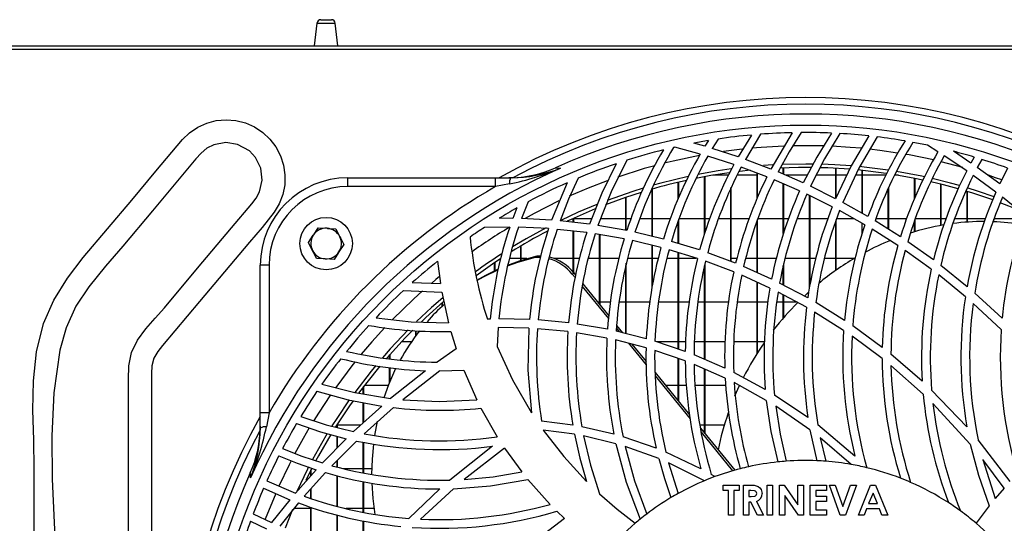
# Model space of a CAD drawing. Extents: x 4668 to 7789, y 11893 to 13659.
# Drawn here: x 5848 to 6073, y 12839 to 12954 of the extents above; entities that cross this region are included whole.
import ezdxf

# ---------------------------------------------------------------- set-up
doc = ezdxf.new("R2010")
doc.units = 0
doc.header["$MEASUREMENT"] = 0
doc.layers.get('0').update_dxf_attribs({"linetype": 'CONTINUOUS'})

msp = doc.modelspace()

# ---------------------------------------------------------------- linework, layer by layer
at = {"color": 7, "linetype": 'CONTINUOUS'}
for p, q in [((5915.494032, 12953.634901), (5914.88687, 12948.430609)), ((5916.387983, 12954.430608), (5918.785788, 12954.430608)), ((5920.286872, 12948.430609), (5919.679709, 12953.634901)), ((5332.286872, 12948.430609), (7112.08687, 12948.430609)), ((7000.43688, 12947.620608), (5443.936862, 12947.620608)), ((6004.962333, 12926.776862), (6004.155316, 12925.470992)), ((6007.18572, 12927.128951), (6005.852483, 12924.967207)), ((6014.776476, 12928.047266), (6011.742927, 12923.061964)), ((6016.894035, 12928.225986), (6013.41451, 12922.476102)), ((6024.129518, 12928.584397), (6019.228466, 12920.278055)), ((6003.103651, 12923.693207), (5997.25195, 12925.257985)), ((6004.155316, 12925.470992), (6001.643576, 12926.180215)), ((6011.742927, 12923.061964), (6005.852483, 12924.967207)), ((6057.416849, 12924.232142), (6055.039026, 12925.715025)), ((6064.949952, 12921.63252), (6060.958244, 12924.327128)), ((6010.761671, 12921.284227), (6004.816421, 12923.190481)), ((6019.228466, 12920.278055), (6013.41451, 12922.476102)), ((6064.007424, 12919.852002), (6058.876835, 12923.2966)), ((6065.711282, 12923.006037), (6064.949952, 12921.63252)), ((6067.419537, 12922.485106), (6066.404633, 12920.612749)), ((6018.318273, 12918.487939), (6012.448974, 12920.696725)), ((6019.662373, 12921.198905), (6017.520644, 12921.054528)), ((6022.076883, 12919.086403), (6022.076883, 12920.517763)), ((6022.186883, 12919.038535), (6022.186883, 12920.522145)), ((6034.076877, 12913.596758), (6034.076877, 12920.433573)), ((6034.186877, 12913.827275), (6034.186877, 12920.427548)), ((6040.076874, 12910.151886), (6040.076874, 12919.964773)), ((6040.186875, 12910.090198), (6040.186875, 12919.953502)), ((6071.528413, 12916.852081), (6066.404633, 12920.612749)), ((6073.337473, 12920.486177), (6071.528413, 12916.852081)), ((5922.536619, 12916.270861), (5922.536619, 12918.270861)), ((5922.536619, 12918.270861), (5956.282742, 12918.270861)), ((5956.282742, 12916.270861), (5956.282742, 12918.270861)), ((5956.282742, 12918.270861), (5959.820755, 12918.270861)), ((5960.252173, 12918.285766), (5959.362038, 12918.270861)), ((6004.076876, 12905.422071), (6004.076876, 12918.500262)), ((6004.186876, 12905.782819), (6004.186876, 12918.520569)), ((6009.531789, 12918.838109), (6005.983628, 12918.838109)), ((6016.076885, 12918.838109), (6011.530988, 12918.838109)), ((6016.076885, 12913.590753), (6016.076885, 12919.33144)), ((6016.186886, 12913.866001), (6016.186886, 12919.290044)), ((6025.807105, 12915.282482), (6019.987531, 12917.811811)), ((6026.644908, 12917.098551), (6020.881809, 12919.606456)), ((6027.547814, 12918.838109), (6022.647448, 12918.838109)), ((6034.076877, 12918.838109), (6029.564358, 12918.838109)), ((6036.577992, 12918.838109), (6034.186877, 12918.838109)), ((6040.076874, 12918.838109), (6038.568489, 12918.838109)), ((6045.501389, 12918.838109), (6040.186875, 12918.838109)), ((6048.390128, 12918.838109), (6047.51683, 12918.838109)), ((6052.076884, 12913.521035), (6052.076884, 12918.157703)), ((6052.186884, 12913.788685), (6052.186884, 12918.135668)), ((6070.67544, 12914.987451), (6065.48167, 12918.815389)), ((5956.282742, 12916.270861), (5922.536619, 12916.270861)), ((5959.486224, 12916.879919), (5956.282742, 12916.270861)), ((5972.651757, 12917.112992), (5969.112881, 12908.589253)), ((5992.076881, 12904.86585), (5992.076881, 12915.670958)), ((5992.186882, 12904.83929), (5992.186882, 12915.702548)), ((5998.076879, 12913.553041), (5998.076879, 12917.239409)), ((5998.186879, 12913.826686), (5998.186879, 12917.265261)), ((6010.076873, 12899.139721), (6010.076873, 12915.859534)), ((6010.186874, 12899.098322), (6010.186874, 12916.116746)), ((6022.076883, 12905.521339), (6022.076883, 12916.90373)), ((6022.186883, 12905.849833), (6022.186883, 12916.855921)), ((6034.026154, 12913.490449), (6028.287389, 12916.335045)), ((6046.076887, 12906.514624), (6046.076887, 12915.793335)), ((6046.186872, 12906.44509), (6046.186872, 12916.036123)), ((6058.076881, 12907.360274), (6058.076881, 12916.806679)), ((6058.186881, 12907.380458), (6058.186881, 12916.779043)), ((5986.076869, 12906.24064), (5986.076869, 12913.782865)), ((5986.18687, 12906.320639), (5986.18687, 12913.820442)), ((6033.263259, 12911.632759), (6027.465932, 12914.511188)), ((6028.07688, 12893.124187), (6028.07688, 12914.207847)), ((6028.18688, 12893.742165), (6028.18688, 12914.153231)), ((6064.076878, 12908.132092), (6064.076878, 12915.144795)), ((6064.186879, 12908.139987), (6064.186879, 12915.111349)), ((6077.460729, 12909.544113), (6072.17183, 12913.831615)), ((5961.15879, 12911.369156), (5960.256942, 12908.988632)), ((5963.726171, 12912.772497), (5962.242432, 12908.947592)), ((6041.409217, 12909.404715), (6035.665624, 12912.625709)), ((6076.003783, 12910.863564), (6071.674012, 12912.573937)), ((5960.256942, 12908.988632), (5957.094915, 12908.996261)), ((5969.112881, 12908.589253), (5962.242432, 12908.947592)), ((5974.013455, 12908.953108), (5974.076875, 12908.953108)), ((5974.076875, 12908.079808), (5974.076875, 12908.982335)), ((5974.186875, 12908.067173), (5974.186875, 12909.032913)), ((5974.186875, 12908.953108), (5978.293933, 12908.953108)), ((5980.186887, 12908.953108), (5986.076869, 12908.953108)), ((5986.18687, 12908.953108), (5987.282075, 12908.953108)), ((5989.285357, 12908.953108), (5992.076881, 12908.953108)), ((5992.186882, 12908.953108), (5996.257924, 12908.953108)), ((5998.186879, 12908.953108), (6004.076876, 12908.953108)), ((5998.186879, 12903.220808), (5998.186879, 12908.782956)), ((6004.186876, 12908.953108), (6005.283646, 12908.953108)), ((6007.285424, 12908.953108), (6010.076873, 12908.953108)), ((6010.186874, 12908.953108), (6014.24662, 12908.953108)), ((6016.186886, 12908.953108), (6022.076883, 12908.953108)), ((6016.186886, 12896.539563), (6016.186886, 12908.758719)), ((6022.186883, 12908.953108), (6023.27814, 12908.953108)), ((6025.265299, 12908.953108), (6028.07688, 12908.953108)), ((6028.18688, 12908.953108), (6032.283284, 12908.953108)), ((6034.186877, 12908.953108), (6038.121276, 12908.953108)), ((6034.186877, 12897.177376), (6034.186877, 12908.686232)), ((6040.725671, 12907.486161), (6034.91988, 12910.756329)), ((6043.259479, 12908.953108), (6046.076887, 12908.953108)), ((6046.186872, 12908.953108), (6050.273724, 12908.953108)), ((6052.186884, 12908.953108), (6058.076881, 12908.953108)), ((6052.186884, 12905.946294), (6052.186884, 12908.774495)), ((6058.186881, 12908.953108), (6059.277885, 12908.953108)), ((6061.249934, 12908.953108), (6064.076878, 12908.953108)), ((6064.186879, 12908.953108), (6068.272643, 12908.953108)), ((6070.186876, 12908.953108), (6076.076873, 12908.953108)), ((6070.186876, 12908.225766), (6070.186876, 12908.790982)), ((5915.765293, 12906.828258), (5917.782851, 12906.715117)), ((5959.558703, 12906.996342), (5953.797914, 12906.927629)), ((5968.437202, 12906.634191), (5961.548336, 12906.964593)), ((5977.139123, 12905.724032), (5970.385797, 12906.478426)), ((5977.783598, 12907.654084), (5971.055277, 12908.426844)), ((5986.294367, 12906.202005), (5979.688056, 12907.375608)), ((5998.076879, 12903.254612), (5998.076879, 12908.449049)), ((6016.076885, 12896.589089), (6016.076885, 12908.474025)), ((6034.076877, 12897.099862), (6034.076877, 12908.375576)), ((6040.076874, 12905.403838), (6040.076874, 12907.851597)), ((6048.240833, 12902.764792), (6042.389579, 12906.489851)), ((6048.837595, 12904.769493), (6043.054633, 12908.425073)), ((6052.076884, 12905.913584), (6052.076884, 12908.44064)), ((6070.076876, 12908.230358), (6070.076876, 12908.458292)), ((5913.551755, 12903.446887), (5914.658524, 12905.137573)), ((5974.076875, 12896.665719), (5974.076875, 12906.066105)), ((5974.186875, 12896.534043), (5974.186875, 12906.053817)), ((5985.688515, 12904.283885), (5979.051538, 12905.449377)), ((5980.076887, 12889.307084), (5980.076887, 12905.269321)), ((5980.186887, 12889.172109), (5980.186887, 12905.250004)), ((5994.67475, 12904.238571), (5988.167115, 12905.809891)), ((5921.621986, 12902.994329), (5920.515247, 12901.303643)), ((5962.07688, 12899.362166), (5962.07688, 12902.660454)), ((5962.186881, 12899.397208), (5962.186881, 12902.726062)), ((5994.114496, 12902.318079), (5987.5708, 12903.892538)), ((5992.076881, 12893.220913), (5992.076881, 12902.808346)), ((5992.186882, 12893.79522), (5992.186882, 12902.781878)), ((6002.450951, 12899.815425), (5995.973744, 12901.808987)), ((6002.958559, 12901.754512), (5996.522971, 12903.732116)), ((6056.367047, 12899.477478), (6050.500013, 12903.654793)), ((5919.408478, 12899.61296), (5917.39092, 12899.726099)), ((5962.07688, 12899.788108), (5959.573426, 12899.788108)), ((5963.481464, 12899.788108), (5962.186881, 12899.788108)), ((5965.46612, 12900.126755), (5965.84595, 12900.402704)), ((5965.84595, 12900.402704), (5966.709562, 12900.411826)), ((5974.076875, 12899.788108), (5969.712265, 12899.788108)), ((5975.46763, 12899.788108), (5974.186875, 12899.788108)), ((5980.076887, 12899.788108), (5977.462419, 12899.788108)), ((5984.457083, 12899.788108), (5980.186887, 12899.788108)), ((5992.076881, 12899.788108), (5986.465939, 12899.788108)), ((5993.481554, 12899.788108), (5992.186882, 12899.788108)), ((5998.076879, 12899.788108), (5995.480485, 12899.788108)), ((5998.076879, 12879.065326), (5998.076879, 12901.161684)), ((5998.186879, 12879.028028), (5998.186879, 12901.127827)), ((6002.195813, 12899.788108), (5998.186879, 12899.788108)), ((6011.184506, 12898.722854), (6004.790314, 12901.129397)), ((6011.470519, 12899.788108), (6010.186874, 12899.788108)), ((6016.076885, 12899.788108), (6013.481341, 12899.788108)), ((6020.461567, 12899.788108), (6016.186886, 12899.788108)), ((6028.07688, 12899.788108), (6022.45196, 12899.788108)), ((6029.482238, 12899.788108), (6028.18688, 12899.788108)), ((6034.076877, 12899.788108), (6031.467296, 12899.788108)), ((6038.209267, 12899.788108), (6034.186877, 12899.788108)), ((6055.869587, 12897.350699), (6049.923979, 12901.626589)), ((5902.536638, 12864.524739), (5902.536638, 12898.27086)), ((5904.536612, 12898.27086), (5902.536638, 12898.27086)), ((5904.536612, 12898.27086), (5904.536612, 12864.524739)), ((5943.058558, 12899.199184), (5943.697788, 12894.098695)), ((5956.076868, 12896.986954), (5956.076868, 12898.845928)), ((5956.186868, 12897.039211), (5956.186868, 12898.92018)), ((5986.076869, 12882.64628), (5986.076869, 12898.183836)), ((5986.18687, 12882.618399), (5986.18687, 12898.706744)), ((6004.076876, 12876.71479), (6004.076876, 12898.156582)), ((6004.186876, 12876.667177), (6004.186876, 12898.673536)), ((6010.737695, 12896.745812), (6004.295431, 12899.1837)), ((6019.398786, 12895.093462), (6013.009302, 12897.970209)), ((6022.076883, 12893.747497), (6022.076883, 12898.122704)), ((6022.186883, 12893.689083), (6022.186883, 12898.631465)), ((6064.076744, 12893.360615), (6058.061458, 12898.19693)), ((5973.839648, 12896.2183), (5974.219449, 12896.494249)), ((5973.839648, 12896.2183), (5974.474289, 12895.439595)), ((5974.219449, 12896.494249), (5974.596687, 12896.031372)), ((6019.023262, 12893.053837), (6012.577288, 12895.981642)), ((6063.700684, 12891.055534), (6057.588585, 12896.03642)), ((5937.267371, 12894.31268), (5943.697788, 12894.098695)), ((5976.12343, 12893.416053), (5982.125469, 12886.051456)), ((5976.227619, 12894.030184), (5982.190348, 12886.713809)), ((6016.076885, 12878.097294), (6016.076885, 12894.392103)), ((6016.186886, 12878.270822), (6016.186886, 12894.342141)), ((6027.660079, 12890.7826), (6021.228336, 12894.198107)), ((5935.247697, 12892.471979), (5944.026984, 12892.099721)), ((5944.026984, 12892.099721), (5945.533104, 12885.119254)), ((6027.370803, 12888.646523), (6020.87044, 12892.140428)), ((6022.076883, 12886.19428), (6022.076883, 12891.491974)), ((6022.186883, 12886.321416), (6022.186883, 12891.432846)), ((6026.899658, 12891.23133), (6027.849071, 12892.108055)), ((6072.094627, 12886.132697), (6065.825977, 12891.863989)), ((5944.076874, 12888.851138), (5944.076874, 12889.650436)), ((5944.186874, 12888.952261), (5944.186874, 12889.745528)), ((5979.591139, 12889.903108), (5980.076887, 12889.903108)), ((5980.186887, 12889.903108), (5982.557722, 12889.903108)), ((5984.564729, 12889.903108), (5986.076869, 12889.903108)), ((5986.18687, 12889.903108), (5991.573163, 12889.903108)), ((5993.569233, 12889.903108), (5998.076879, 12889.903108)), ((5998.186879, 12889.903108), (6000.547774, 12889.903108)), ((6002.562098, 12889.903108), (6004.076876, 12889.903108)), ((6004.186876, 12889.903108), (6009.567388, 12889.903108)), ((6011.552788, 12889.903108), (6016.076885, 12889.903108)), ((6016.186886, 12889.903108), (6018.57952, 12889.903108)), ((6020.579137, 12889.903108), (6022.076883, 12889.903108)), ((6022.186883, 12889.903108), (6025.032945, 12889.903108)), ((6036.049672, 12885.651851), (6029.509954, 12889.719589)), ((6071.882568, 12883.548806), (6065.481536, 12889.508052)), ((6035.87044, 12883.367995), (6029.242613, 12887.555992)), ((5955.077894, 12885.95674), (5954.44835, 12885.93767)), ((5956.913956, 12883.993005), (5956.701167, 12879.717795)), ((5963.904835, 12883.867962), (5956.913956, 12883.993005)), ((5964.069046, 12885.86236), (5957.081594, 12885.995055)), ((5973.000087, 12885.086985), (5966.058619, 12885.748731)), ((5981.887944, 12883.627391), (5974.978097, 12884.82224)), ((5983.920016, 12883.849496), (5984.594412, 12883.021994)), ((5983.982213, 12884.515157), (5985.356547, 12882.828841)), ((6044.69464, 12879.46091), (6037.942894, 12884.379165)), ((5938.076891, 12882.155465), (5938.076891, 12883.289522)), ((5938.186892, 12882.303758), (5938.186892, 12883.283867)), ((5946.06594, 12883.132039), (5947.279014, 12879.146161)), ((5972.852476, 12883.089801), (5965.896912, 12883.755034)), ((5981.77094, 12881.609792), (5974.836059, 12882.822195)), ((5990.76394, 12881.458385), (5983.860083, 12883.208105)), ((6044.668459, 12876.940565), (6037.792914, 12882.052442)), ((5937.068619, 12880.738108), (5934.777238, 12880.738108)), ((5990.69313, 12879.397424), (5983.751871, 12881.18309)), ((5986.714162, 12880.421033), (5990.72329, 12875.501732)), ((5987.479277, 12880.224204), (5990.717508, 12876.250832)), ((5999.676906, 12878.522815), (5992.739298, 12880.875094)), ((5998.076879, 12880.738108), (5993.143328, 12880.738108)), ((5999.772914, 12880.738108), (5998.186879, 12880.738108)), ((6004.076876, 12880.738108), (6001.774527, 12880.738108)), ((6008.746036, 12880.738108), (6004.186876, 12880.738108)), ((6016.076885, 12880.738108), (6010.765948, 12880.738108)), ((6017.758168, 12880.738108), (6016.186886, 12880.738108)), ((5932.076879, 12876.814144), (5932.076879, 12877.781691)), ((5932.186879, 12876.799276), (5932.186879, 12877.90584)), ((5947.279014, 12879.146161), (5942.956098, 12876.100665)), ((5999.671854, 12876.386823), (5992.681183, 12878.80061)), ((6008.702196, 12874.712667), (6001.669459, 12877.756873)), ((6053.830408, 12871.740712), (6046.670385, 12877.901675)), ((5932.076879, 12871.459099), (5932.076879, 12874.844158)), ((5932.186879, 12871.725524), (5932.186879, 12874.831224)), ((5998.076879, 12867.220732), (5998.076879, 12876.937548)), ((5998.186879, 12867.085761), (5998.186879, 12876.899565)), ((6008.790948, 12872.453993), (6001.682364, 12875.598537)), ((6054.051645, 12868.795944), (6046.687894, 12875.309249)), ((5940.32488, 12874.155345), (5932.324656, 12867.781459)), ((5943.604596, 12874.09862), (5935.093768, 12867.486036)), ((5943.604596, 12874.09862), (5949.039407, 12874.259422)), ((5949.039407, 12874.259422), (5952.013143, 12867.482321)), ((5992.755123, 12873.75064), (6000.635453, 12864.081314)), ((5992.766179, 12872.995084), (6000.779636, 12863.162411)), ((6004.076876, 12859.858619), (6004.076876, 12874.539303)), ((6004.186876, 12859.723644), (6004.186876, 12874.490643)), ((6017.963417, 12869.827779), (6010.734014, 12873.729797)), ((5926.076867, 12868.826719), (5926.076867, 12870.469602)), ((5926.186867, 12868.808316), (5926.186867, 12870.614113)), ((5926.369526, 12870.853109), (5931.833156, 12870.853109)), ((5995.116554, 12870.853109), (5998.076879, 12870.853109)), ((5998.186879, 12870.853109), (5999.890022, 12870.853109)), ((6001.903199, 12870.853109), (6004.076876, 12870.853109)), ((6004.186876, 12870.853109), (6008.9195, 12870.853109)), ((6018.193178, 12867.365165), (6010.848962, 12871.434631)), ((6010.997124, 12868.393367), (6012.055256, 12870.763032)), ((6027.692728, 12863.46698), (6020.073094, 12868.562674)), ((6064.040564, 12861.315714), (6055.971332, 12869.728321)), ((5930.299588, 12866.05067), (5923.871137, 12860.209631)), ((5926.076867, 12862.213811), (5926.076867, 12866.842238)), ((5926.186867, 12862.313761), (5926.186867, 12866.821619)), ((6028.162055, 12860.631595), (6020.344459, 12866.03705)), ((6064.819865, 12857.344547), (6056.273498, 12866.638454)), ((5902.536638, 12860.986741), (5902.536638, 12864.524739)), ((5904.536612, 12864.524739), (5902.536638, 12864.524739)), ((5904.536612, 12864.524739), (5903.927572, 12861.321269)), ((5932.967402, 12865.705287), (5926.268228, 12859.722914)), ((5952.969678, 12865.574574), (5956.689604, 12859.028125)), ((5902.536638, 12861.445462), (5902.521707, 12860.555308)), ((5920.076884, 12861.688109), (5919.968344, 12861.688109)), ((5920.076884, 12861.170879), (5920.076884, 12861.85878)), ((5920.186885, 12861.14301), (5920.186885, 12862.031134)), ((5925.498314, 12861.688109), (5920.186885, 12861.688109)), ((5928.730793, 12859.340156), (5929.340847, 12862.627952)), ((5973.973639, 12861.705816), (5966.823049, 12862.621838)), ((5983.345486, 12859.650591), (5976.036497, 12861.338129)), ((6004.076876, 12861.688109), (6003.014393, 12861.688109)), ((6008.576162, 12861.688109), (6004.186876, 12861.688109)), ((6038.456731, 12854.631024), (6029.961474, 12861.776775)), ((5920.076884, 12856.43919), (5920.076884, 12859.163033)), ((5920.186885, 12856.551105), (5920.186885, 12859.133216)), ((5974.352934, 12859.612042), (5967.171051, 12860.581087)), ((5983.7972, 12857.448453), (5976.428308, 12859.224865)), ((5993.021943, 12856.443064), (5985.463776, 12859.046066)), ((6003.121458, 12861.030946), (6010.980033, 12851.388322)), ((6003.272526, 12860.103587), (6010.489352, 12851.2484)), ((6028.162055, 12860.631595), (6029.730506, 12853.565181)), ((5922.190853, 12858.589972), (5916.747399, 12853.051739)), ((5924.527683, 12858.069578), (5918.91215, 12852.428081)), ((5926.076867, 12850.797029), (5926.076867, 12857.794346)), ((5926.186867, 12850.77663), (5926.186867, 12857.774811)), ((5955.642887, 12856.885212), (5945.893116, 12849.12754)), ((5993.602909, 12854.055369), (5985.93805, 12856.811153)), ((6037.583642, 12852.711694), (6030.510403, 12858.813757)), ((6030.510403, 12858.813757), (6031.762071, 12853.444481)), ((6073.910467, 12848.769875), (6066.611625, 12858.319746)), ((5958.385565, 12856.405424), (5949.153371, 12849.266136)), ((5958.385565, 12856.405424), (5962.297239, 12851.002881)), ((6003.236108, 12851.721266), (5995.232649, 12855.543831)), ((5920.076884, 12852.142917), (5920.076884, 12853.598194)), ((5920.186885, 12852.115983), (5920.186885, 12853.708709)), ((6004.062899, 12848.983394), (5995.854519, 12853.097813)), ((5995.854519, 12853.097813), (5998.046078, 12846.066395)), ((6072.525673, 12847.258719), (6067.655258, 12853.851909)), ((6067.655258, 12853.851909), (6070.47347, 12844.889978)), ((5915.300913, 12851.500059), (5910.560496, 12846.155392)), ((5917.425133, 12850.85007), (5912.564643, 12845.420601)), ((5914.328195, 12851.860756), (5912.930258, 12849.068077)), ((5914.076872, 12850.120003), (5914.076872, 12851.371171)), ((5914.186873, 12850.244025), (5914.186873, 12851.586113)), ((5920.076884, 12843.160721), (5920.076884, 12850.1528)), ((5920.186885, 12843.133168), (5920.186885, 12850.123877)), ((5921.464779, 12851.803111), (5926.076867, 12851.803111)), ((5926.186867, 12851.803111), (5928.076722, 12851.803111)), ((6006.445162, 12849.919291), (6005.62463, 12850.395696)), ((5904.035665, 12848.921793), (5910.560496, 12846.155392)), ((5926.076867, 12841.809536), (5926.076867, 12848.790834)), ((5926.186867, 12841.789628), (5926.186867, 12848.7684)), ((5963.662751, 12849.294471), (5968.755134, 12843.572641)), ((6008.314826, 12846.763501), (6008.314826, 12847.998226)), ((6008.314826, 12847.998226), (6012.018986, 12847.998226)), ((6012.018986, 12847.998226), (6012.018986, 12846.763501)), ((6012.989126, 12847.998226), (6014.427804, 12847.998226)), ((6012.989126, 12841.11906), (6012.989126, 12847.998226)), ((6018.368982, 12841.11906), (6018.368982, 12847.998226)), ((6018.368982, 12847.998226), (6019.603707, 12847.998226)), ((6019.603707, 12847.998226), (6019.603707, 12841.11906)), ((6021.191202, 12847.998226), (6022.303291, 12847.998226)), ((6021.191202, 12841.11906), (6021.191202, 12847.998226)), ((6022.303291, 12847.998226), (6025.424548, 12843.471365)), ((6025.424548, 12843.471365), (6025.424548, 12847.998226)), ((6025.424548, 12847.998226), (6026.659258, 12847.998226)), ((6026.659258, 12847.998226), (6026.659258, 12841.11906)), ((6028.246768, 12847.998226), (6031.950928, 12847.998226)), ((6028.246768, 12841.11906), (6028.246768, 12847.998226)), ((6031.950928, 12847.998226), (6031.950928, 12846.763501)), ((6032.612391, 12847.998226), (6033.931174, 12847.998226)), ((6035.102509, 12841.11906), (6032.612391, 12847.998226)), ((6033.931174, 12847.998226), (6035.699196, 12843.111703)), ((6035.699196, 12843.111703), (6037.471347, 12847.998226)), ((6038.786002, 12847.998226), (6036.291756, 12841.11906)), ((6037.471347, 12847.998226), (6038.786002, 12847.998226)), ((6039.226972, 12841.11906), (6042.00647, 12847.998226)), ((6042.00647, 12847.998226), (6043.151625, 12847.998226)), ((6043.151625, 12847.998226), (6045.929752, 12841.11906)), ((5903.306194, 12847.267808), (5909.288414, 12844.648721)), ((5914.076872, 12844.93863), (5914.076872, 12847.109849)), ((5914.186873, 12844.903568), (5914.186873, 12847.232724)), ((5943.577416, 12847.098613), (5936.479069, 12840.369621)), ((5946.663089, 12847.14997), (5939.147659, 12840.203995)), ((6009.549536, 12846.763501), (6008.314826, 12846.763501)), ((6009.549536, 12841.11906), (6009.549536, 12846.763501)), ((6012.018986, 12846.763501), (6010.784261, 12846.763501)), ((6010.784261, 12846.763501), (6010.784261, 12841.11906)), ((6014.644154, 12846.763501), (6014.223851, 12846.763501)), ((6014.223851, 12846.763501), (6014.223851, 12845.352391)), ((6025.538914, 12841.11906), (6022.425927, 12845.63213)), ((6022.425927, 12845.63213), (6022.425927, 12841.11906)), ((6029.481493, 12846.763501), (6029.481493, 12845.440583)), ((6031.950928, 12846.763501), (6029.481493, 12846.763501)), ((6042.578362, 12846.15303), (6041.547589, 12843.764888)), ((6043.609135, 12843.764888), (6042.578362, 12846.15303)), ((6072.525673, 12847.258719), (6070.47347, 12844.889978)), ((5909.288414, 12844.648721), (5905.089326, 12839.434879)), ((5911.263384, 12843.891362), (5906.975873, 12838.602455)), ((6014.223851, 12845.352391), (6014.704786, 12845.352391)), ((6014.642768, 12844.117666), (6014.223851, 12844.117666)), ((6014.223851, 12844.117666), (6014.223851, 12841.11906)), ((6016.158618, 12841.11906), (6014.642768, 12844.117666)), ((6015.943639, 12844.258228), (6017.531134, 12841.11906)), ((6029.481493, 12845.440583), (6031.950928, 12845.440583)), ((6031.950928, 12844.205866), (6029.481493, 12844.205866)), ((6029.481493, 12844.205866), (6029.481493, 12842.353778)), ((6031.950928, 12845.440583), (6031.950928, 12844.205866)), ((6041.547589, 12843.764888), (6043.609135, 12843.764888)), ((5900.943764, 12841.444621), (5905.089326, 12839.434879)), ((5909.920402, 12842.380965), (5908.232369, 12838.104548)), ((5914.076872, 12842.638107), (5910.247423, 12842.638107)), ((5914.076872, 12835.942494), (5914.076872, 12842.946591)), ((5914.186873, 12835.906522), (5914.186873, 12842.909651)), ((5920.076884, 12834.164554), (5920.076884, 12841.161693)), ((5920.186885, 12834.135981), (5920.186885, 12841.132203)), ((5926.076867, 12842.638107), (5922.163464, 12842.638107)), ((5928.590156, 12842.638107), (5926.186867, 12842.638107)), ((5970.292129, 12842.019575), (5972.037621, 12840.341093)), ((6010.784261, 12841.11906), (6009.549536, 12841.11906)), ((6014.223851, 12841.11906), (6012.989126, 12841.11906)), ((6017.531134, 12841.11906), (6016.158618, 12841.11906)), ((6019.603707, 12841.11906), (6018.368982, 12841.11906)), ((6022.425927, 12841.11906), (6021.191202, 12841.11906)), ((6026.659258, 12841.11906), (6025.538914, 12841.11906)), ((6031.950928, 12841.11906), (6028.246768, 12841.11906)), ((6029.481493, 12842.353778), (6031.950928, 12842.353778)), ((6031.950928, 12842.353778), (6031.950928, 12841.11906)), ((6036.291756, 12841.11906), (6035.102509, 12841.11906)), ((6040.544383, 12841.11906), (6039.226972, 12841.11906)), ((6041.079052, 12842.530171), (6040.544383, 12841.11906)), ((6044.076286, 12842.530171), (6041.079052, 12842.530171)), ((6044.61097, 12841.11906), (6044.076286, 12842.530171)), ((6045.929752, 12841.11906), (6044.61097, 12841.11906)), ((6069.110401, 12843.223201), (6066.122927, 12839.271063)), ((5900.321312, 12839.768099), (5903.955408, 12837.959046)), ((5926.076867, 12832.808929), (5926.076867, 12839.809792)), ((5926.186867, 12832.787732), (5926.186867, 12839.787865)), ((5972.037621, 12840.341093), (5962.487735, 12833.042251))]:
    msp.add_line(p, q, dxfattribs=at)
at = {"color": 8, "linetype": 'CONTINUOUS'}
for p, q in [((5915.494032, 12953.634901), (5919.679709, 12953.634901)), ((6063.142382, 12920.629277), (6058.143519, 12921.9393))]:
    msp.add_line(p, q, dxfattribs=at)
at = {"color": 7, "linetype": 'CONTINUOUS', "flags": 128}
for points in [[(5850.87169, 12818.32205), (5850.87169, 12851.622256), (5850.745805, 12858.344721), (5850.577094, 12865.114076), (5850.679018, 12871.852225), (5851.364978, 12878.481055), (5852.948435, 12884.922458), (5855.314382, 12890.306333), (5858.456351, 12895.329274), (5862.086363, 12900.002718), (5867.61827, 12906.595385), (5873.150177, 12913.188052), (5878.682085, 12919.780719), (5884.743877, 12926.999034), (5886.371382, 12928.559372), (5888.235994, 12929.826692), (5890.288122, 12930.760418), (5892.46694, 12931.339929), (5894.718744, 12931.541776), (5896.972962, 12931.365057), (5899.162926, 12930.810379), (5901.2293, 12929.896944), (5903.104194, 12928.653409), (5904.746123, 12927.11542), (5906.108864, 12925.318435), (5907.152511, 12923.319472), (5907.842286, 12921.17508), (5908.166923, 12918.946093), (5908.107974, 12916.681161), (5907.670684, 12914.457793), (5906.866647, 12912.349274), (5905.721851, 12910.404391), (5902.956046, 12906.932952), (5900.046952, 12903.572111), (5894.354619, 12896.788256), (5888.662286, 12890.004402), (5880.199917, 12879.919348), (5879.091449, 12878.544597), (5878.209837, 12877.031943), (5877.760835, 12875.29091), (5877.656825, 12873.481004), (5877.656825, 12861.443156), (5877.656825, 12813.29176)], [(6026.150532, 12928.615067), (6023.420863, 12924.237968), (6020.881809, 12919.606456)], [(6033.067726, 12928.490974), (6029.709391, 12923.002697), (6026.644908, 12917.098551)], [(6035.003565, 12928.392659), (6031.482481, 12922.597959), (6028.287389, 12916.335045)], [(6041.643553, 12927.842935), (6037.611015, 12921.002929), (6034.026154, 12913.490449)], [(6043.506049, 12927.629263), (6039.343141, 12920.495939), (6035.665624, 12912.625709)], [(5872.439422, 12805.726195), (5872.439422, 12854.148561), (5872.439422, 12868.978692), (5872.389771, 12872.130053), (5872.49095, 12875.275942), (5873.118051, 12878.314136), (5874.488093, 12881.141832), (5876.365371, 12883.709328), (5878.494211, 12886.134548), (5880.618848, 12888.535431), (5888.204433, 12897.575559), (5895.98576, 12906.848978), (5900.576808, 12912.32039), (5901.583828, 12913.630774), (5902.371831, 12915.073002), (5902.963944, 12917.755349), (5902.633645, 12920.482622), (5901.421495, 12922.941635), (5900.051929, 12924.41318), (5897.360601, 12925.914011), (5894.644506, 12926.325586), (5891.948022, 12925.814319), (5890.342988, 12925.007068), (5889.005818, 12923.888743), (5887.839504, 12922.577302), (5877.87614, 12910.703417), (5871.114828, 12902.64559), (5867.191799, 12898.03488), (5863.34867, 12893.359441), (5860.381849, 12888.877904), (5858.150102, 12883.988457), (5856.723316, 12878.85187), (5855.361201, 12869.099682), (5854.875513, 12859.25627), (5854.985871, 12849.351982), (5855.411835, 12839.417154), (5855.873026, 12829.48214)], [(5986.305542, 12922.279806), (5982.71168, 12915.067902), (5979.688056, 12907.375608)], [(5969.995417, 12920.549896), (5970.411129, 12920.522882), (5971.150614, 12920.475034)], [(5983.866908, 12921.479311), (5980.5784, 12914.768199), (5977.783598, 12907.654084)], [(6010.163807, 12920.281791), (6007.194556, 12919.847178), (6002.54383, 12919.022205)], [(6014.486186, 12919.983943), (6012.134783, 12919.725463), (6011.913486, 12919.698851)], [(6028.430559, 12920.614519), (6025.510527, 12920.609544), (6021.260701, 12920.482267)], [(6028.850965, 12921.409774), (6027.186878, 12921.420608), (6021.709927, 12921.303196)], [(6037.191995, 12920.225891), (6032.214753, 12920.521044), (6030.386813, 12920.580288)], [(6037.556119, 12920.999252), (6033.875413, 12921.245463), (6030.794792, 12921.369671)], [(6045.665108, 12919.269146), (6045.562513, 12919.284192), (6039.122142, 12920.058536)], [(6046.063192, 12920.018886), (6040.54562, 12920.720507), (6039.504193, 12920.825655)], [(5975.175388, 12918.196912), (5972.989597, 12913.402932), (5971.055277, 12908.426844)], [(6000.3599, 12918.573213), (5994.109817, 12917.065929), (5992.297568, 12916.566029)], [(6009.731881, 12919.415373), (6005.500533, 12918.755344), (6002.097599, 12918.117709)], [(6053.991892, 12917.759609), (6052.168839, 12918.139288), (6047.529616, 12918.980782)], [(6054.352768, 12918.499967), (6053.757988, 12918.627872), (6047.917761, 12919.727987)], [(6062.357359, 12916.485889), (6060.263954, 12917.065929), (6056.129866, 12918.1001)], [(5990.018107, 12915.896211), (5987.694509, 12915.165631), (5981.808968, 12913.093141)], [(6062.006749, 12915.754047), (6058.705546, 12916.647329), (6055.781268, 12917.359693)], [(6070.245318, 12913.948538), (6066.679247, 12915.165631), (6064.133696, 12915.963459)], [(5989.604391, 12914.932421), (5986.033507, 12913.768018), (5981.411822, 12912.084292)], [(6069.940709, 12913.207856), (6065.154396, 12914.812472), (6063.795217, 12915.229943)], [(5979.445435, 12912.168471), (5975.205936, 12910.371718), (5971.265026, 12908.536171)], [(5979.037978, 12911.139466), (5973.598786, 12908.761026), (5972.679444, 12908.328677)], [(5914.658524, 12905.137573), (5914.737173, 12905.257709), (5915.765293, 12906.828258)], [(5917.782851, 12906.715117), (5917.9262, 12906.707078), (5919.800408, 12906.601979)], [(5919.800408, 12906.601979), (5919.984557, 12906.237237), (5920.711197, 12904.798154)], [(5967.837759, 12906.804187), (5963.286884, 12904.298656), (5960.19692, 12902.456196)], [(5920.711197, 12904.798154), (5920.92184, 12904.380966), (5921.621986, 12902.994329)], [(5914.462574, 12901.643062), (5913.735934, 12903.082145), (5913.551755, 12903.446887)], [(5915.373363, 12899.839237), (5914.673217, 12901.225874), (5914.462574, 12901.643062)], [(5917.39092, 12899.726099), (5917.247541, 12899.734138), (5915.373363, 12899.839237)], [(5920.515247, 12901.303643), (5920.436599, 12901.183508), (5919.408478, 12899.61296)], [(5957.425542, 12899.744855), (5956.107624, 12898.866698), (5951.858916, 12895.868819)], [(5959.066011, 12898.159787), (5961.400874, 12898.990421), (5965.46612, 12900.126755)], [(5959.120192, 12898.308948), (5961.780705, 12899.26637), (5965.84595, 12900.402704)], [(5965.46612, 12900.126755), (5966.608294, 12900.120776), (5966.624923, 12900.119601)], [(5952.050515, 12894.822307), (5954.085358, 12895.979287), (5956.822045, 12897.334214)], [(5952.054508, 12894.774942), (5953.705557, 12895.70334), (5956.808455, 12897.223214)], [(5944.239117, 12890.84463), (5941.671975, 12888.594518), (5938.265272, 12885.41271)], [(5944.423802, 12889.949592), (5940.396138, 12886.337215), (5939.362057, 12885.358283)], [(5928.982355, 12886.25042), (5937.010951, 12885.330467), (5945.533104, 12885.119254)], [(5963.904835, 12883.867962), (5963.715471, 12874.263024), (5964.547523, 12864.474727)], [(5936.32675, 12883.494267), (5932.212956, 12879.135499), (5930.44097, 12877.125515)], [(5937.400438, 12883.439278), (5935.623951, 12881.627595), (5931.353517, 12876.957072)], [(5956.701167, 12879.717795), (5960.217215, 12872.022336), (5964.547523, 12864.474727)], [(5928.948172, 12875.364101), (5927.867629, 12874.047754), (5924.10595, 12869.166372)], [(5929.849215, 12875.194999), (5926.857747, 12871.486293), (5925.009944, 12869.045219)], [(5930.815585, 12868.041778), (5931.894668, 12871.008141), (5933.544971, 12874.713851)], [(5916.628041, 12871.08778), (5924.161799, 12869.147113), (5932.324656, 12867.781459)], [(5915.491261, 12869.439541), (5922.606655, 12867.492745), (5930.299588, 12866.05067)], [(5922.886647, 12867.473865), (5920.004793, 12863.225477), (5918.913849, 12861.516038)], [(5923.735805, 12867.287936), (5922.888167, 12866.082875), (5919.731714, 12861.313922)], [(5935.093768, 12867.486036), (5943.434544, 12867.098717), (5952.013143, 12867.482321)], [(6018.193178, 12867.365165), (6019.238569, 12860.215278), (6020.806395, 12853.278669)], [(6020.344459, 12866.03705), (6021.344654, 12859.653922), (6022.759207, 12853.455352)], [(5911.800362, 12863.69467), (5917.625435, 12861.791929), (5923.871137, 12860.209631)], [(5910.821237, 12862.056444), (5916.315265, 12860.182749), (5922.190853, 12858.589972)], [(5917.854466, 12859.796638), (5916.508831, 12857.520612), (5914.460577, 12853.833744)], [(5918.664225, 12859.58902), (5915.831395, 12854.68577), (5915.228881, 12853.573958)], [(5967.171051, 12860.581087), (5971.895434, 12854.489097), (5977.123536, 12848.793926)], [(5974.352934, 12859.612042), (5975.577064, 12854.156109), (5977.123536, 12848.793926)], [(5976.428308, 12859.224865), (5978.014417, 12852.510447), (5980.086811, 12845.952088)], [(5928.064026, 12850.420417), (5928.161062, 12853.947075), (5928.463049, 12857.377956)], [(5983.7972, 12857.448453), (5986.17471, 12848.635102), (5989.362784, 12840.193944)], [(5985.93805, 12856.811153), (5988.079466, 12848.930473), (5990.860649, 12841.371464)], [(6064.819865, 12857.344547), (6066.677787, 12850.220958), (6069.110401, 12843.223201)], [(5906.788089, 12854.682634), (5910.928376, 12853.016207), (5915.300913, 12851.500059)], [(5907.634474, 12856.32352), (5912.05997, 12854.600722), (5916.747399, 12853.051739)], [(5993.602909, 12854.055369), (5994.895555, 12849.513741), (5996.391691, 12845.112363)], [(5900.332458, 12849.656889), (5900.284596, 12850.396345), (5900.257595, 12850.812079)], [(5913.565733, 12852.127629), (5913.316257, 12851.640592), (5910.861023, 12846.546361)], [(5949.153371, 12849.266136), (5955.736973, 12849.897439), (5962.297239, 12851.002881)], [(5928.782709, 12841.295334), (5928.330399, 12844.931791), (5928.103633, 12848.397153)], [(5946.663089, 12847.14997), (5955.169745, 12847.824516), (5963.662751, 12849.294471)], [(6014.427804, 12847.998226), (6015.405096, 12847.952524), (6016.340427, 12847.689713), (6016.722568, 12847.386414), (6017.006092, 12846.98906), (6017.222457, 12846.044162)], [(5980.086811, 12845.952088), (5984.106489, 12842.470357), (5988.253929, 12839.271063)], [(6015.987732, 12846.060703), (6015.952967, 12846.271047), (6015.847705, 12846.456425), (6015.687727, 12846.597822), (6015.494578, 12846.689211), (6014.644154, 12846.763501)], [(6014.704786, 12845.352391), (6015.532993, 12845.440852), (6015.72422, 12845.523672), (6015.876882, 12845.664652), (6015.962891, 12845.853748), (6015.987732, 12846.060703)]]:
    msp.add_lwpolyline(points, dxfattribs=at)
at = {"color": 8, "linetype": 'CONTINUOUS', "flags": 128}
for points in [[(6012.704708, 12924.823758), (6010.238297, 12924.528001), (6008.443572, 12924.283106)], [(6022.223137, 12925.527247), (6016.999714, 12925.226922), (6014.904894, 12925.047975)], [(6031.255253, 12925.557898), (6030.58561, 12925.576846), (6024.148159, 12925.585627)], [(6039.895795, 12925.007379), (6037.374042, 12925.226922), (6033.178367, 12925.484561)], [(6048.211299, 12923.93551), (6044.135459, 12924.528001), (6041.810282, 12924.808093)], [(6002.904616, 12923.367948), (5996.868096, 12922.091506), (5994.832643, 12921.594055)], [(6056.366094, 12922.355115), (6050.851934, 12923.481938), (6050.029688, 12923.629094)], [(5992.696054, 12921.034828), (5990.294762, 12920.360392), (5984.254904, 12918.443867)], [(5981.832691, 12917.584302), (5977.458783, 12915.895372), (5973.155357, 12914.055631)], [(6071.986385, 12917.785837), (6070.554473, 12918.293187), (6068.93798, 12918.843793)], [(5970.79096, 12912.966741), (5965.149947, 12910.134209), (5963.048764, 12908.990887)], [(5943.473436, 12895.679703), (5942.62857, 12894.980827), (5941.708513, 12894.206129)], [(5939.616122, 12892.389841), (5937.522806, 12890.493477), (5932.727792, 12885.824097)], [(5931.004532, 12884.024998), (5928.037472, 12880.760687), (5925.625034, 12877.936626)], [(5924.194403, 12876.183005), (5923.683055, 12875.541059), (5919.772871, 12870.342383)], [(5918.584384, 12868.650587), (5915.808506, 12864.464505), (5914.73905, 12862.75444)], [(5913.734056, 12861.09251), (5912.309237, 12858.636955), (5910.453506, 12855.242999)], [(5909.582533, 12853.564048), (5909.114577, 12852.636987), (5906.797417, 12847.753534)], [(5906.052388, 12846.065166), (5903.672256, 12840.183886), (5903.652318, 12840.130979)]]:
    msp.add_lwpolyline(points, dxfattribs=at)
at = {"color": 7, "linetype": 'CONTINUOUS'}
for centre, radius in [((6027.18843, 12793.619057), 136.709741), ((5917.586879, 12903.220608), 6)]:
    msp.add_circle(centre, radius, dxfattribs=at)
for centre, radius, start, end in [((5916.387984, 12953.530608), 0.9, 90, 173.34557495), ((5918.785775, 12953.530608), 0.9, 6.65442505, 90), ((6027.18843, 12793.619057), 143, 60.65573551, 119.34426449), ((6027.18843, 12793.619057), 141.5, 61.76768737, 118.23231263), ((6027.18843, 12793.619057), 139.220974, 65.74442844, 114.25557156), ((6027.18843, 12793.619057), 135, 99.47618941, 100.90733382), ((6027.18843, 12793.619057), 135, 95.2752487, 98.52078511), ((6027.18843, 12793.619057), 135, 91.29835232, 94.3733242), ((6027.18843, 12793.619057), 135, 87.50395715, 90.44050423), ((6027.18843, 12793.619057), 135, 83.85326957, 86.6812985), ((6128.699709, 12877.219195), 93.035142, 147.87432428, 159.76019363), ((6027.18843, 12793.619057), 135, 80.31064628, 83.05761289), ((6074.682321, 12877.228251), 93.015638, 149.35422855, 161.85074923), ((6027.18843, 12793.619057), 135, 103.9437035, 107.62803845), ((6076.691467, 12877.222954), 93.025663, 148.95421253, 162.10331152), ((6027.18843, 12793.619057), 135, 102.81193866, 102.9254481), ((6130.702851, 12877.216897), 93.038488, 148.10634968, 160.40113118), ((6027.18843, 12793.619057), 135, 78.09435132, 79.53447044), ((6027.18843, 12793.619057), 135, 73.41996586, 75.51380299), ((6083.694027, 12877.223412), 93.028225, 150.03151226, 163.11824785), ((6085.693466, 12877.222881), 93.027506, 150.38765952, 163.44346749), ((6137.712663, 12877.21504), 93.048512, 149.64895279, 162.77469198), ((6139.714527, 12877.213833), 93.050276, 150.31403394, 163.49148814), ((6027.18843, 12793.619057), 135, 70.0106945, 72.66199264), ((6027.18843, 12793.619057), 138.681929, 113.8331433, 156.1668567), ((5947.548099, 12976.333467), 60.640277, 281.35386238, 292.90608344), ((5959.659801, 12949.319069), 31.048625, 270.29701794, 291.72122241), ((5959.383491, 12944.120117), 25.848951, 271.92585115, 294.23851268), ((6027.18843, 12793.619057), 135, 108.71737791, 112.66124222), ((6092.697453, 12877.222998), 93.031523, 151.7307158, 164.71085297), ((6094.69747, 12877.222164), 93.03146, 152.14015546, 165.10905358), ((6146.719931, 12877.215276), 93.055087, 152.72975459, 166.15849953), ((5922.536627, 12898.270861), 20, 90, 180), ((5961.490374, 12917.133607), 2.020142, 145.73942027, 187.21420977), ((6027.186879, 12793.620608), 127, 102.38777336, 106.15225207), ((6101.701388, 12877.222733), 93.035268, 153.66979775, 166.63836669), ((6103.702965, 12877.221445), 93.036829, 154.13305356, 167.11372156), ((6148.722696, 12877.214014), 93.057739, 153.44548775, 166.96873194), ((6027.18843, 12793.619057), 141.67244, 120.03244222, 149.96755778), ((5922.536627, 12898.270861), 18, 90, 180), ((6027.18843, 12793.619057), 135, 113.82693052, 118.04018936), ((6110.709147, 12877.221651), 93.042913, 155.85373021, 168.92572424), ((6112.711564, 12877.220328), 93.04529, 156.37293741, 169.48645879), ((6155.731982, 12877.215227), 93.066407, 156.05477312, 170.009642), ((6157.734244, 12877.214561), 93.068444, 156.83114645, 170.94370175), ((6027.18843, 12793.619057), 135, 119.28200243, 121.27935675), ((6119.7173, 12877.221516), 93.050712, 158.29599459, 171.61994527), ((6121.719725, 12877.220401), 93.053058, 158.8754962, 172.28051198), ((6164.745518, 12877.216987), 93.078878, 159.67719446, 174.50340479), ((5917.586879, 12903.220608), 3.5, 86.79035948, 146.79035948), ((5917.586879, 12903.220608), 3.5, 26.79035948, 86.79035948), ((6027.18843, 12793.619057), 135, 122.93132743, 124.62784703), ((6047.68313, 12877.231521), 93.01537, 161.33713882, 174.61751005), ((6049.685651, 12877.229873), 93.017955, 161.35724558, 174.59293521), ((6056.686358, 12877.230863), 93.01865, 161.57268091, 174.67568226), ((6058.688021, 12877.229476), 93.020341, 161.67322721, 174.74521032), ((6128.727698, 12877.221937), 93.060626, 161.02171618, 174.80272691), ((6130.730468, 12877.221114), 93.063267, 161.6691477, 175.58868259), ((6068.484515, 12851.001891), 57.311132, 99.80272573, 107.63462418), ((6067.973935, 12854.415313), 53.858155, 89.94364557, 97.59631966), ((6068.029329, 12857.357139), 50.914445, 80.10612239, 87.79255549), ((5917.586879, 12903.220608), 3.5, 146.79035948, 206.79035948), ((5917.586879, 12903.220608), 3.5, 326.79035948, 26.79035948), ((6042.985112, 12914.483951), 93.024988, 186.03405998, 197.87051033), ((6027.186879, 12793.620608), 127, 117.69419197, 122.00010028), ((6065.691785, 12877.230017), 93.024098, 162.16313339, 175.15493212), ((6067.694575, 12877.228397), 93.026941, 162.34026339, 175.3177022), ((6074.703242, 12877.228262), 93.035629, 163.09358789, 176.05599705), ((6076.700926, 12877.227834), 93.033251, 163.34460497, 176.31442841), ((6083.704531, 12877.228883), 93.036778, 164.35538967, 177.39440516), ((6085.708007, 12877.227539), 93.040236, 164.68043924, 177.75319704), ((6069.979183, 12846.75176), 61.821589, 112.26974917, 118.24251304), ((6137.738118, 12877.224074), 93.070362, 164.0723237, 178.62283092), ((5917.586879, 12903.220608), 3.5, 206.79035948, 266.79035948), ((5917.586879, 12903.220608), 3.5, 266.79035948, 326.79035948), ((6027.186879, 12793.620608), 127.8, 122.91169783, 126.2012459), ((5965.508178, 12889.536728), 10.679738, 38.72849377, 73.38655233), ((5965.90957, 12889.837571), 10.647322, 38.69668066, 75.09489317), ((6092.7137, 12877.2288), 93.045793, 165.95124842, 179.20314518), ((6071.498738, 12844.082872), 64.894149, 120.63946046, 129.56673811), ((6139.740002, 12877.22382), 93.072086, 164.79982463, 179.58270434), ((6027.18843, 12793.619057), 135, 128.54904376, 131.76537307), ((6094.716903, 12877.227739), 93.048949, 166.35169868, 179.67417871), ((6146.707448, 12877.231613), 93.03921, 167.51153355, 183.38339489), ((6101.724134, 12877.229573), 93.055981, 167.89371636, 181.5498808), ((6103.726864, 12877.228826), 93.058656, 168.37437078, 182.15484377), ((6148.70728, 12877.23127), 93.038972, 168.33897045, 184.62553047), ((6110.737497, 12877.231548), 93.069037, 170.21183564, 184.56277873), ((6027.18843, 12793.619057), 135, 132.92516391, 136.6732362), ((6112.739548, 12877.231264), 93.071028, 170.78200287, 185.34424635), ((6155.704338, 12877.235143), 93.035884, 171.45714943, 189.85239956), ((5976.109896, 12854.124175), 47.244758, 131.82304609, 138.6253944), ((6073.341038, 12841.946331), 67.719209, 135.07646192, 142.25151625), ((6119.705963, 12877.235214), 93.037625, 172.95478221, 188.51021032), ((6157.713017, 12877.235376), 93.044422, 172.42052793, 191.72981136), ((6121.706259, 12877.234739), 93.037918, 173.63072631, 189.56386852), ((6027.18843, 12793.619057), 135, 137.67488426, 141.00304439), ((5943.576653, 12976.151285), 93.052548, 259.97487634, 271.53292612), ((5977.283063, 12853.191714), 48.744173, 141.90807632, 151.29981264), ((6058.700446, 12877.235146), 93.032278, 175.98130328, 189.03732331), ((6065.708875, 12877.236882), 93.040676, 176.39330727, 189.60923734), ((6067.709094, 12877.235972), 93.040886, 176.55786134, 189.83837297), ((6074.719836, 12877.23848), 93.051629, 177.30740933, 190.89513998), ((6128.701626, 12877.237814), 93.033371, 176.22191347, 194.06346859), ((6130.695948, 12877.236847), 93.027758, 177.03274951, 195.76090309), ((6164.696578, 12877.23797), 93.028313, 176.11019346, 196.69353033), ((6076.719969, 12877.237814), 93.051773, 177.57000408, 191.27401285), ((6083.73208, 12877.24129), 93.06393, 178.67243483, 192.91370132), ((6073.334273, 12841.926238), 67.725602, 145.27198071, 153.12271669), ((5943.581507, 12969.16343), 93.064866, 256.76151098, 269.61496129), ((6085.735847, 12877.241149), 93.06773, 179.03989595, 193.4816955), ((6027.18843, 12793.619057), 135, 141.91231807, 144.98139495), ((5943.580867, 12967.156123), 93.057758, 255.91504278, 267.9948754), ((6092.71083, 12877.240957), 93.042896, 180.52598279, 195.91903802), ((6094.707835, 12877.239973), 93.039952, 181.01088001, 196.7696218), ((6137.686655, 12877.23762), 93.018671, 180.18297415, 197.31020329), ((6139.684318, 12877.236507), 93.016392, 181.18722739, 197.92221829), ((6101.725981, 12877.244374), 93.058413, 182.95072668, 195.91561931), ((6103.717653, 12877.242126), 93.050098, 183.57830233, 195.62772132), ((6027.18843, 12793.619057), 135, 145.83118002, 148.72953401), ((6146.670581, 12877.235355), 93.002639, 185.20639716, 200.95859883), ((6148.66715, 12877.233504), 92.99915, 186.54170001, 202.21143268), ((6027.18843, 12793.619057), 143, 150.65573551, 209.34426449), ((5943.573034, 12958.142254), 93.043389, 263.45486484, 275.79630079), ((6070.426194, 12843.103603), 64.581991, 160.6721542, 168.41306922), ((5844.371057, 12873.291143), 60.747481, 337.10414269, 348.63589729), ((5903.673942, 12859.316889), 2.020363, 82.78823204, 124.25800479), ((6027.18843, 12793.619057), 135, 149.53954094, 152.32358687), ((6027.18843, 12793.619057), 141.5, 151.76768737, 208.23231263), ((5876.670885, 12861.427792), 25.865541, 335.76883487, 358.06696012), ((5871.49436, 12861.146566), 31.04269, 338.27667228, 359.70500971), ((5943.574683, 12951.138828), 93.039683, 259.27988628, 278.10343016), ((5943.574185, 12949.136371), 93.037251, 258.18694424, 277.45335653), ((6027.18843, 12793.619057), 135, 153.10719201, 155.81715564), ((5943.578581, 12942.137964), 93.039218, 254.62599778, 271.42549375), ((6027.18843, 12793.619057), 60, 96.10594957, 102.59259851), ((6027.18843, 12793.619057), 60, 94.23345198, 96.10594957), ((6027.18843, 12793.619057), 60, 87.5717761, 94.23345198), ((6027.18843, 12793.619057), 60, 85.62824856, 87.5717761), ((6027.18843, 12793.619057), 60, 80.02296582, 85.62824856), ((6027.18843, 12793.619057), 60, 76.52892439, 80.02296582), ((6027.18843, 12793.619057), 139.220974, 155.74442844, 204.25557156), ((5943.578403, 12940.138062), 93.039449, 253.67420958, 269.99939245), ((6027.18843, 12793.619057), 60, 104.43176771, 110.22582501), ((6027.18843, 12793.619057), 60, 102.59259851, 104.43176771), ((6027.18843, 12793.619057), 60, 68.80502821, 76.52892439), ((6027.18843, 12793.619057), 60, 112.67015674, 119.0587267), ((6027.18843, 12793.619057), 60, 110.22582501, 112.67015674), ((6027.18843, 12793.619057), 60, 66.42901388, 68.80502821), ((6027.18843, 12793.619057), 60, 57.05201501, 66.42901388), ((6027.18843, 12793.619057), 135, 156.58437599, 159.25169111), ((6027.18843, 12793.619057), 60, 119.0587267, 120.88249339), ((6015.462394, 12845.953639), 1.762389, 285.84666721, 2.94423362), ((5943.590362, 12931.175338), 93.078064, 249.67710606, 264.50343372), ((5943.590595, 12933.178183), 93.080626, 250.52938219, 265.61823059), ((5943.570345, 12933.12875), 93.029943, 267.27510517, 285.70693791), ((6027.18843, 12793.619057), 60, 120.88249339, 127.26216718), ((6027.18843, 12793.619057), 60, 53.8659814, 57.05201501), ((5943.569561, 12931.127038), 93.028144, 266.11015086, 286.69353881), ((6027.18843, 12793.619057), 60, 127.26216718, 129.08167334), ((6027.18843, 12793.619057), 60, 49.54066733, 53.8659814), ((6027.18843, 12793.619057), 135, 160.0106945, 162.66199264), ((6027.18843, 12793.619057), 60, 130.45933267, 139.54066733), ((6027.18843, 12793.619057), 60, 129.08167334, 130.45933267), ((6027.18843, 12793.619057), 60, 40.45933267, 49.54066733)]:
    msp.add_arc(centre, radius, start, end, dxfattribs=at)
at = {"color": 8, "linetype": 'CONTINUOUS'}
msp.add_arc((6027.186879, 12793.620608), 132, 120.90157253, 125.28372548, dxfattribs=at)

doc.saveas('drawing.dxf')
